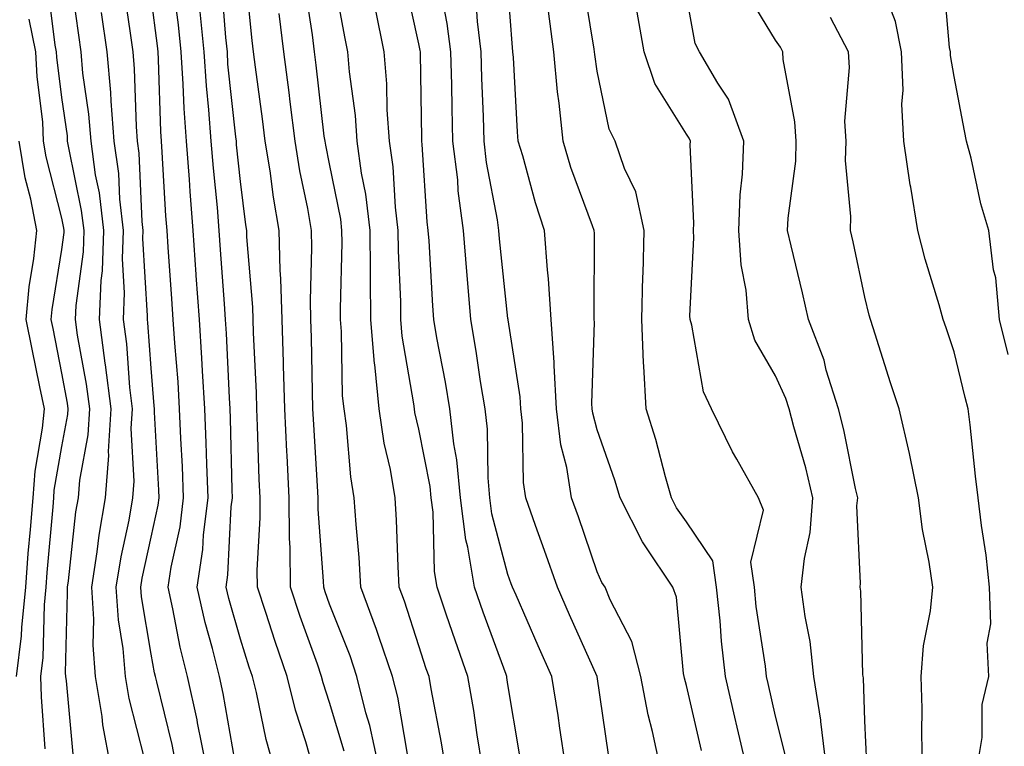
# Model space of a CAD drawing. Units: inches. Extents: x 1034483 to 1037123, y 7234538 to 7237178.
# Drawn here: x 1034673 to 1034784, y 7236864 to 7236946 of the extents above; entities that cross this region are included whole.
import ezdxf

# ---------------------------------------------------------------- set-up
doc = ezdxf.new("R2010")
doc.units = ezdxf.units.IN
doc.header["$MEASUREMENT"] = 0
doc.layers.add('Contour_10347234', color=7, linetype='Continuous', true_color=0x518335)

msp = doc.modelspace()

# ---------------------------------------------------------------- linework, layer by layer
at = {"layer": 'Contour_10347234'}
for points in [[(1034683.48, 7236861.92, 2962), (1034682.62, 7236866.49, 2962), (1034682.54, 7236867.43, 2962), (1034681.82, 7236871.92, 2962), (1034681.55, 7236875.42, 2962), (1034681.64, 7236878.34, 2962), (1034681.41, 7236881.92, 2962), (1034682.01, 7236885.89, 2962), (1034682.23, 7236887.74, 2962), (1034682.95, 7236891.92, 2962), (1034683.3, 7236896.67, 2962), (1034683.26, 7236897.14, 2962), (1034683.56, 7236901.92, 2962), (1034682.95, 7236906.83, 2962), (1034682.91, 7236907.05, 2962), (1034682.25, 7236911.92, 2962), (1034682.44, 7236916.31, 2962), (1034682.58, 7236917.39, 2962), (1034682.74, 7236921.92, 2962), (1034682.25, 7236926.12, 2962), (1034681.82, 7236928.14, 2962), (1034681.31, 7236931.92, 2962), (1034681.06, 7236934.94, 2962), (1034680.41, 7236939.55, 2962), (1034680.2, 7236941.92, 2962), (1034679.94, 7236943.81, 2962), (1034678.95, 7236951.02, 2962)], [(1034709.67, 7236863.54, 2955), (1034708.05, 7236869, 2955), (1034707.33, 7236871.21, 2955), (1034707.15, 7236871.92, 2955), (1034706.68, 7236873.29, 2955), (1034704.75, 7236878.63, 2955), (1034703.67, 7236881.92, 2955), (1034703.64, 7236886.34, 2955), (1034703.56, 7236887.42, 2955), (1034703.52, 7236891.92, 2955), (1034703.28, 7236896.68, 2955), (1034703.26, 7236897.13, 2955), (1034703.05, 7236901.92, 2955), (1034702.89, 7236906.76, 2955), (1034702.87, 7236907.1, 2955), (1034702.72, 7236911.92, 2955), (1034702.6, 7236916.47, 2955), (1034702.52, 7236917.45, 2955), (1034702.41, 7236921.92, 2955), (1034701.76, 7236925.63, 2955), (1034701.39, 7236928.59, 2955), (1034700.84, 7236931.92, 2955), (1034700.53, 7236934.41, 2955), (1034699.73, 7236940.23, 2955), (1034699.51, 7236941.92, 2955), (1034699.36, 7236943.22, 2955), (1034698.54, 7236951.43, 2955)], [(1034721.02, 7236861.92, 2952), (1034720.61, 7236864.47, 2952), (1034719.44, 7236870.53, 2952), (1034719.2, 7236871.92, 2952), (1034718.89, 7236872.77, 2952), (1034718.05, 7236875.34, 2952), (1034716.45, 7236880.33, 2952), (1034715.86, 7236881.92, 2952), (1034715.73, 7236884.24, 2952), (1034715.57, 7236889.44, 2952), (1034715.41, 7236891.92, 2952), (1034714.87, 7236895.1, 2952), (1034714.18, 7236898.05, 2952), (1034713.62, 7236901.92, 2952), (1034713.11, 7236906.87, 2952), (1034713.09, 7236906.96, 2952), (1034712.66, 7236911.92, 2952), (1034712.62, 7236916.48, 2952), (1034712.64, 7236917.34, 2952), (1034712.6, 7236921.92, 2952), (1034712.11, 7236925.98, 2952), (1034711.64, 7236928.34, 2952), (1034711.14, 7236931.92, 2952), (1034710.94, 7236934.8, 2952), (1034710.3, 7236939.68, 2952), (1034710.1, 7236941.92, 2952), (1034709.77, 7236943.63, 2952), (1034708.26, 7236951.7, 2952)], [(1034679.3, 7236863.18, 2963), (1034678.56, 7236871.41, 2963), (1034678.48, 7236871.92, 2963), (1034678.44, 7236872.31, 2963), (1034678.69, 7236881.27, 2963), (1034678.66, 7236881.92, 2963), (1034678.77, 7236882.64, 2963), (1034679.61, 7236890.35, 2963), (1034679.89, 7236891.92, 2963), (1034680.04, 7236893.91, 2963), (1034680.98, 7236898.99, 2963), (1034681.16, 7236901.92, 2963), (1034680.82, 7236904.68, 2963), (1034679.81, 7236910.16, 2963), (1034679.57, 7236911.92, 2963), (1034679.63, 7236913.51, 2963), (1034680.45, 7236919.53, 2963), (1034680.53, 7236921.92, 2963), (1034680.26, 7236924.14, 2963), (1034678.81, 7236931.17, 2963), (1034678.69, 7236931.92, 2963), (1034678.66, 7236932.53, 2963), (1034678.05, 7236936.83, 2963), (1034677.48, 7236941.34, 2963), (1034677.44, 7236941.92, 2963), (1034677.29, 7236942.67, 2963), (1034676.37, 7236950.25, 2963)], [(1034729.34, 7236863.22, 2950), (1034728.05, 7236870.99, 2950), (1034727.93, 7236871.8, 2950), (1034727.91, 7236871.92, 2950), (1034727.84, 7236872.13, 2950), (1034725.26, 7236879.12, 2950), (1034724.28, 7236881.92, 2950), (1034723.56, 7236886.42, 2950), (1034723.34, 7236887.21, 2950), (1034722.74, 7236891.92, 2950), (1034722.33, 7236896.2, 2950), (1034721.98, 7236897.99, 2950), (1034721.53, 7236901.92, 2950), (1034721.04, 7236904.91, 2950), (1034720.08, 7236909.89, 2950), (1034719.73, 7236911.92, 2950), (1034719.61, 7236913.47, 2950), (1034719.2, 7236920.76, 2950), (1034719.12, 7236921.92, 2950), (1034718.99, 7236922.87, 2950), (1034718.44, 7236931.53, 2950), (1034718.4, 7236931.92, 2950), (1034718.38, 7236932.26, 2950), (1034718.23, 7236941.74, 2950), (1034718.23, 7236941.92, 2950), (1034718.21, 7236942.08, 2950), (1034718.05, 7236942.85, 2950), (1034716.43, 7236950.3, 2950)], [(1034754.73, 7236861.92, 2945), (1034753.73, 7236866.24, 2945), (1034753.48, 7236867.35, 2945), (1034752.42, 7236871.92, 2945), (1034751.98, 7236875.85, 2945), (1034751.82, 7236878.15, 2945), (1034751.43, 7236881.92, 2945), (1034751, 7236884.86, 2945), (1034748.05, 7236889.24, 2945), (1034746.94, 7236890.81, 2945), (1034746.37, 7236891.92, 2945), (1034745.69, 7236894.28, 2945), (1034744.61, 7236898.48, 2945), (1034743.52, 7236901.92, 2945), (1034743.28, 7236906.68, 2945), (1034743.25, 7236907.11, 2945), (1034743.05, 7236911.92, 2945), (1034743.17, 7236916.79, 2945), (1034743.19, 7236917.06, 2945), (1034743.32, 7236921.92, 2945), (1034742.37, 7236926.24, 2945), (1034741.1, 7236928.86, 2945), (1034740.06, 7236931.92, 2945), (1034739.38, 7236933.25, 2945), (1034738.05, 7236939.77, 2945), (1034737.78, 7236941.65, 2945), (1034737.76, 7236941.92, 2945), (1034737.72, 7236942.25, 2945), (1034736.39, 7236950.25, 2945)], [(1034780.67, 7236861.92, 2940), (1034781.19, 7236865.05, 2940), (1034781.19, 7236868.78, 2940), (1034781.96, 7236871.92, 2940), (1034781.76, 7236875.63, 2940), (1034782.17, 7236877.8, 2940), (1034782.03, 7236881.92, 2940), (1034781.66, 7236885.52, 2940), (1034781.12, 7236888.84, 2940), (1034780.76, 7236891.92, 2940), (1034780.47, 7236894.35, 2940), (1034779.85, 7236900.13, 2940), (1034779.63, 7236901.92, 2940), (1034779.3, 7236903.18, 2940), (1034778.05, 7236908.3, 2940), (1034777.15, 7236911.01, 2940), (1034776.84, 7236911.92, 2940), (1034776.39, 7236913.59, 2940), (1034774.83, 7236918.71, 2940), (1034773.99, 7236921.92, 2940), (1034773.19, 7236926.77, 2940), (1034773.15, 7236927.02, 2940), (1034772.41, 7236931.92, 2940), (1034772.21, 7236936.07, 2940), (1034772.33, 7236937.64, 2940), (1034772.17, 7236941.92, 2940), (1034771.47, 7236945.34, 2940), (1034769.5, 7236950.48, 2940)], [(1034784.12, 7236908, 2939), (1034783.13, 7236911.92, 2939), (1034782.72, 7236916.59, 2939), (1034782.48, 7236917.49, 2939), (1034781.94, 7236921.92, 2939), (1034781.04, 7236924.91, 2939), (1034779.96, 7236930.02, 2939), (1034779.46, 7236931.92, 2939), (1034779.22, 7236933.09, 2939), (1034778.05, 7236939.17, 2939), (1034777.66, 7236941.53, 2939), (1034777.64, 7236941.92, 2939), (1034777.54, 7236942.43, 2939), (1034776.84, 7236950.72, 2939)], [(1034690.86, 7236861.92, 2960), (1034690.39, 7236864.26, 2960), (1034688.69, 7236871.29, 2960), (1034688.54, 7236871.92, 2960), (1034688.44, 7236872.32, 2960), (1034688.05, 7236874.41, 2960), (1034686.98, 7236880.84, 2960), (1034686.9, 7236881.92, 2960), (1034687.05, 7236882.92, 2960), (1034688.05, 7236887.53, 2960), (1034688.85, 7236891.12, 2960), (1034688.95, 7236891.92, 2960), (1034688.91, 7236892.79, 2960), (1034688.44, 7236901.54, 2960), (1034688.42, 7236901.92, 2960), (1034688.4, 7236902.26, 2960), (1034688.05, 7236906.47, 2960), (1034687.68, 7236911.55, 2960), (1034687.64, 7236911.92, 2960), (1034687.64, 7236912.32, 2960), (1034687.13, 7236921.01, 2960), (1034687.17, 7236921.92, 2960), (1034687.05, 7236922.92, 2960), (1034686.7, 7236930.57, 2960), (1034686.53, 7236931.92, 2960), (1034686.39, 7236933.58, 2960), (1034686.19, 7236940.05, 2960), (1034686.02, 7236941.92, 2960), (1034685.69, 7236944.28, 2960), (1034685.04, 7236948.9, 2960)], [(1034697.44, 7236862.52, 2958), (1034696.14, 7236870.01, 2958), (1034695.71, 7236871.92, 2958), (1034694.94, 7236875.04, 2958), (1034694.1, 7236877.97, 2958), (1034693.21, 7236881.92, 2958), (1034693.83, 7236886.14, 2958), (1034693.91, 7236887.78, 2958), (1034694.44, 7236891.92, 2958), (1034694.28, 7236895.69, 2958), (1034694.22, 7236898.09, 2958), (1034694.07, 7236901.92, 2958), (1034693.81, 7236906.17, 2958), (1034693.73, 7236907.61, 2958), (1034693.46, 7236911.92, 2958), (1034693.11, 7236916.85, 2958), (1034693.11, 7236916.98, 2958), (1034692.76, 7236921.92, 2958), (1034692.41, 7236926.28, 2958), (1034692.33, 7236927.64, 2958), (1034692, 7236931.92, 2958), (1034691.74, 7236935.6, 2958), (1034691.64, 7236938.32, 2958), (1034691.41, 7236941.92, 2958), (1034691.1, 7236944.98, 2958), (1034690.53, 7236949.44, 2958)], [(1034706.14, 7236861.92, 2956), (1034705.39, 7236864.59, 2956), (1034704.24, 7236868.11, 2956), (1034703.28, 7236871.92, 2956), (1034701.94, 7236875.81, 2956), (1034700.9, 7236879.07, 2956), (1034699.96, 7236881.92, 2956), (1034699.94, 7236883.81, 2956), (1034700.28, 7236889.69, 2956), (1034700.26, 7236891.92, 2956), (1034700.16, 7236894.03, 2956), (1034699.98, 7236899.98, 2956), (1034699.91, 7236901.92, 2956), (1034699.85, 7236903.72, 2956), (1034699.51, 7236910.46, 2956), (1034699.48, 7236911.92, 2956), (1034699.44, 7236913.31, 2956), (1034698.79, 7236921.18, 2956), (1034698.77, 7236921.92, 2956), (1034698.66, 7236922.54, 2956), (1034698.05, 7236927.41, 2956), (1034697.62, 7236931.5, 2956), (1034697.6, 7236931.92, 2956), (1034697.56, 7236932.41, 2956), (1034696.66, 7236940.54, 2956), (1034696.59, 7236941.92, 2956), (1034696.41, 7236943.56, 2956), (1034695.92, 7236949.79, 2956)], [(1034716.78, 7236863.2, 2953), (1034715.69, 7236869.57, 2953), (1034715.1, 7236871.92, 2953), (1034713.58, 7236876.39, 2953), (1034713.32, 7236877.19, 2953), (1034711.57, 7236881.92, 2953), (1034711.37, 7236885.24, 2953), (1034711.02, 7236888.95, 2953), (1034710.82, 7236891.92, 2953), (1034710.43, 7236894.29, 2953), (1034709.94, 7236900.03, 2953), (1034709.67, 7236901.92, 2953), (1034709.51, 7236903.38, 2953), (1034709.38, 7236910.58, 2953), (1034709.26, 7236911.92, 2953), (1034709.26, 7236913.12, 2953), (1034709.46, 7236920.51, 2953), (1034709.44, 7236921.92, 2953), (1034709.3, 7236923.16, 2953), (1034708.05, 7236929.37, 2953), (1034707.62, 7236931.48, 2953), (1034707.54, 7236931.92, 2953), (1034707.46, 7236932.5, 2953), (1034706.55, 7236940.43, 2953), (1034706.35, 7236941.92, 2953), (1034706.12, 7236943.86, 2953), (1034705.3, 7236949.17, 2953)], [(1034734.48, 7236861.92, 2949), (1034733.85, 7236866.12, 2949), (1034733.66, 7236867.53, 2949), (1034732.97, 7236871.92, 2949), (1034731.45, 7236875.33, 2949), (1034728.95, 7236881.02, 2949), (1034728.56, 7236881.92, 2949), (1034728.42, 7236882.29, 2949), (1034728.05, 7236883.32, 2949), (1034726.25, 7236890.13, 2949), (1034726.02, 7236891.92, 2949), (1034725.82, 7236894.16, 2949), (1034725.75, 7236899.63, 2949), (1034725.49, 7236901.92, 2949), (1034724.98, 7236904.98, 2949), (1034724.5, 7236908.38, 2949), (1034723.89, 7236911.92, 2949), (1034723.52, 7236916.45, 2949), (1034723.42, 7236917.3, 2949), (1034723.07, 7236921.92, 2949), (1034722.48, 7236926.34, 2949), (1034722.41, 7236927.57, 2949), (1034721.88, 7236931.92, 2949), (1034721.78, 7236935.65, 2949), (1034721.74, 7236938.24, 2949), (1034721.64, 7236941.92, 2949), (1034721.25, 7236945.12, 2949), (1034720.37, 7236949.61, 2949)], [(1034745.06, 7236861.92, 2947), (1034744.24, 7236865.73, 2947), (1034743.75, 7236867.61, 2947), (1034742.93, 7236871.92, 2947), (1034741.94, 7236875.81, 2947), (1034739.5, 7236880.48, 2947), (1034738.93, 7236881.92, 2947), (1034738.58, 7236882.45, 2947), (1034738.05, 7236883.64, 2947), (1034735.94, 7236889.81, 2947), (1034735.18, 7236891.92, 2947), (1034734.65, 7236895.32, 2947), (1034733.99, 7236897.86, 2947), (1034733.48, 7236901.92, 2947), (1034733.21, 7236906.76, 2947), (1034733.23, 7236907.1, 2947), (1034732.89, 7236911.92, 2947), (1034732.6, 7236916.48, 2947), (1034732.46, 7236917.51, 2947), (1034732.15, 7236921.92, 2947), (1034731.12, 7236924.99, 2947), (1034729.71, 7236930.26, 2947), (1034729.2, 7236931.92, 2947), (1034729.1, 7236932.97, 2947), (1034728.66, 7236941.31, 2947), (1034728.6, 7236941.92, 2947), (1034728.54, 7236942.41, 2947), (1034728.05, 7236949.34, 2947)], [(1034694.22, 7236861.92, 2959), (1034693.25, 7236866.72, 2959), (1034693.19, 7236867.06, 2959), (1034692.13, 7236871.92, 2959), (1034691.31, 7236875.18, 2959), (1034690.49, 7236879.47, 2959), (1034689.94, 7236881.92, 2959), (1034690.28, 7236884.15, 2959), (1034691.29, 7236888.69, 2959), (1034691.68, 7236891.92, 2959), (1034691.55, 7236895.43, 2959), (1034691.37, 7236898.59, 2959), (1034691.23, 7236901.92, 2959), (1034691.06, 7236904.93, 2959), (1034690.71, 7236909.27, 2959), (1034690.53, 7236911.92, 2959), (1034690.37, 7236914.23, 2959), (1034689.96, 7236920.02, 2959), (1034689.83, 7236921.92, 2959), (1034689.69, 7236923.56, 2959), (1034689.3, 7236930.67, 2959), (1034689.2, 7236931.92, 2959), (1034689.12, 7236932.99, 2959), (1034688.89, 7236941.09, 2959), (1034688.83, 7236941.92, 2959), (1034688.75, 7236942.62, 2959), (1034688.05, 7236948.12, 2959)], [(1034739.3, 7236863.17, 2948), (1034738.05, 7236871.9, 2948), (1034738.05, 7236871.92, 2948), (1034734.96, 7236878.82, 2948), (1034733.6, 7236881.92, 2948), (1034732.15, 7236886.03, 2948), (1034731.14, 7236888.83, 2948), (1034730.04, 7236891.92, 2948), (1034729.77, 7236893.64, 2948), (1034729.67, 7236900.3, 2948), (1034729.48, 7236901.92, 2948), (1034729.4, 7236903.27, 2948), (1034728.07, 7236911.9, 2948), (1034728.07, 7236911.92, 2948), (1034728.05, 7236912.03, 2948), (1034727.09, 7236920.96, 2948), (1034727.01, 7236921.92, 2948), (1034726.86, 7236923.11, 2948), (1034725.65, 7236929.53, 2948), (1034725.37, 7236931.92, 2948), (1034725.3, 7236934.67, 2948), (1034725.12, 7236939, 2948), (1034725.04, 7236941.92, 2948), (1034724.63, 7236945.33, 2948), (1034724.46, 7236948.33, 2948)], [(1034763.73, 7236861.92, 2943), (1034763.13, 7236866.85, 2943), (1034763.11, 7236866.99, 2943), (1034762.35, 7236871.92, 2943), (1034761.94, 7236875.81, 2943), (1034761.35, 7236878.62, 2943), (1034760.92, 7236881.92, 2943), (1034761.27, 7236885.13, 2943), (1034761.92, 7236888.04, 2943), (1034762.23, 7236891.92, 2943), (1034761.43, 7236895.3, 2943), (1034760.08, 7236899.89, 2943), (1034759.55, 7236901.92, 2943), (1034759.2, 7236903.06, 2943), (1034758.05, 7236905.61, 2943), (1034755.73, 7236909.61, 2943), (1034755, 7236911.92, 2943), (1034754.73, 7236915.23, 2943), (1034754.18, 7236918.05, 2943), (1034753.93, 7236921.92, 2943), (1034754.07, 7236925.9, 2943), (1034754.34, 7236928.21, 2943), (1034754.5, 7236931.92, 2943), (1034752.76, 7236936.64, 2943), (1034751.57, 7236938.41, 2943), (1034749.51, 7236941.92, 2943), (1034749.03, 7236942.89, 2943), (1034748.05, 7236948.24, 2943)], [(1034768.26, 7236862.13, 2942), (1034768.05, 7236866.92, 2942), (1034767.89, 7236871.75, 2942), (1034767.85, 7236871.92, 2942), (1034767.84, 7236872.13, 2942), (1034767.6, 7236881.47, 2942), (1034767.54, 7236881.92, 2942), (1034767.58, 7236882.38, 2942), (1034767.17, 7236891.05, 2942), (1034767.25, 7236891.92, 2942), (1034767, 7236892.97, 2942), (1034765.69, 7236899.57, 2942), (1034765.08, 7236901.92, 2942), (1034763.73, 7236906.23, 2942), (1034763.48, 7236907.35, 2942), (1034761.72, 7236911.92, 2942), (1034761.06, 7236914.92, 2942), (1034759.79, 7236920.17, 2942), (1034759.4, 7236921.92, 2942), (1034759.44, 7236923.3, 2942), (1034760.3, 7236929.68, 2942), (1034760.34, 7236931.92, 2942), (1034760.22, 7236934.1, 2942), (1034758.91, 7236941.06, 2942), (1034758.85, 7236941.92, 2942), (1034758.58, 7236942.45, 2942), (1034758.05, 7236943.26, 2942), (1034754.77, 7236948.64, 2942)], [(1034725.16, 7236861.92, 2951), (1034724.59, 7236865.38, 2951), (1034724.22, 7236868.08, 2951), (1034723.56, 7236871.92, 2951), (1034722.11, 7236875.97, 2951), (1034721.17, 7236878.79, 2951), (1034720.1, 7236881.92, 2951), (1034719.83, 7236883.69, 2951), (1034719.65, 7236890.32, 2951), (1034719.44, 7236891.92, 2951), (1034719.32, 7236893.19, 2951), (1034718.05, 7236899.63, 2951), (1034717.62, 7236901.49, 2951), (1034717.56, 7236901.92, 2951), (1034717.5, 7236902.47, 2951), (1034716.19, 7236910.06, 2951), (1034716.04, 7236911.92, 2951), (1034716.02, 7236913.95, 2951), (1034715.76, 7236919.63, 2951), (1034715.75, 7236921.92, 2951), (1034715.43, 7236924.54, 2951), (1034715.18, 7236929.05, 2951), (1034714.77, 7236931.92, 2951), (1034714.51, 7236935.45, 2951), (1034714.48, 7236938.34, 2951), (1034714.18, 7236941.92, 2951), (1034713.19, 7236946.77, 2951)], [(1034676.17, 7236863.8, 2964), (1034675.76, 7236869.63, 2964), (1034675.69, 7236871.92, 2964), (1034675.94, 7236874.04, 2964), (1034676.08, 7236879.95, 2964), (1034676.27, 7236881.92, 2964), (1034676.41, 7236883.56, 2964), (1034677.05, 7236890.91, 2964), (1034677.13, 7236891.92, 2964), (1034677.19, 7236892.78, 2964), (1034678.05, 7236897.7, 2964), (1034678.71, 7236901.27, 2964), (1034678.75, 7236901.92, 2964), (1034678.67, 7236902.55, 2964), (1034678.05, 7236905.92, 2964), (1034677.05, 7236910.91, 2964), (1034676.84, 7236911.92, 2964), (1034676.94, 7236913.03, 2964), (1034678.05, 7236919.79, 2964), (1034678.3, 7236921.67, 2964), (1034678.3, 7236921.92, 2964), (1034678.28, 7236922.15, 2964), (1034678.05, 7236923.27, 2964), (1034676.29, 7236930.15, 2964), (1034676, 7236931.92, 2964), (1034675.9, 7236934.08, 2964), (1034675.26, 7236939.13, 2964), (1034675.14, 7236941.92, 2964), (1034674.38, 7236945.59, 2964)], [(1034687.29, 7236862.69, 2961), (1034685.57, 7236869.44, 2961), (1034685.16, 7236871.92, 2961), (1034684.92, 7236875.05, 2961), (1034684.38, 7236878.26, 2961), (1034684.14, 7236881.92, 2961), (1034684.67, 7236885.3, 2961), (1034685.57, 7236889.44, 2961), (1034686, 7236891.92, 2961), (1034686.14, 7236893.82, 2961), (1034685.82, 7236899.69, 2961), (1034685.96, 7236901.92, 2961), (1034685.67, 7236904.3, 2961), (1034685.32, 7236909.19, 2961), (1034684.94, 7236911.92, 2961), (1034685.06, 7236914.9, 2961), (1034684.85, 7236918.72, 2961), (1034684.96, 7236921.92, 2961), (1034684.55, 7236925.43, 2961), (1034684.42, 7236928.29, 2961), (1034683.91, 7236931.92, 2961), (1034683.56, 7236936.42, 2961), (1034683.52, 7236937.39, 2961), (1034683.11, 7236941.92, 2961), (1034682.48, 7236946.36, 2961)], [(1034701.78, 7236861.92, 2957), (1034700.96, 7236864.83, 2957), (1034699.87, 7236870.11, 2957), (1034699.4, 7236871.92, 2957), (1034699.05, 7236872.93, 2957), (1034698.05, 7236876.1, 2957), (1034696.76, 7236880.63, 2957), (1034696.47, 7236881.92, 2957), (1034696.66, 7236883.3, 2957), (1034697.03, 7236890.91, 2957), (1034697.17, 7236891.92, 2957), (1034697.13, 7236892.84, 2957), (1034696.94, 7236900.81, 2957), (1034696.9, 7236901.92, 2957), (1034696.82, 7236903.15, 2957), (1034696.49, 7236910.37, 2957), (1034696.39, 7236911.92, 2957), (1034696.27, 7236913.7, 2957), (1034695.84, 7236919.72, 2957), (1034695.69, 7236921.92, 2957), (1034695.49, 7236924.48, 2957), (1034695.02, 7236928.9, 2957), (1034694.79, 7236931.92, 2957), (1034694.53, 7236935.43, 2957), (1034694.24, 7236938.12, 2957), (1034693.99, 7236941.92, 2957), (1034693.54, 7236946.43, 2957)], [(1034713.54, 7236861.92, 2954), (1034712.56, 7236866.42, 2954), (1034712.13, 7236867.84, 2954), (1034711.12, 7236871.92, 2954), (1034710.34, 7236874.21, 2954), (1034708.05, 7236880.01, 2954), (1034707.54, 7236881.41, 2954), (1034707.39, 7236881.92, 2954), (1034707.37, 7236882.6, 2954), (1034706.78, 7236890.65, 2954), (1034706.76, 7236891.92, 2954), (1034706.7, 7236893.26, 2954), (1034706.27, 7236900.14, 2954), (1034706.19, 7236901.92, 2954), (1034706.14, 7236903.83, 2954), (1034706.04, 7236909.91, 2954), (1034705.96, 7236911.92, 2954), (1034705.92, 7236914.06, 2954), (1034706.08, 7236919.95, 2954), (1034706.02, 7236921.92, 2954), (1034705.61, 7236924.37, 2954), (1034704.73, 7236928.6, 2954), (1034704.2, 7236931.92, 2954), (1034703.64, 7236936.32, 2954), (1034703.52, 7236937.39, 2954), (1034702.93, 7236941.92, 2954), (1034702.39, 7236946.25, 2954)], [(1034749.75, 7236863.62, 2946), (1034748.05, 7236870.91, 2946), (1034747.84, 7236871.71, 2946), (1034747.8, 7236871.92, 2946), (1034747.72, 7236872.25, 2946), (1034746.94, 7236880.81, 2946), (1034746.51, 7236881.92, 2946), (1034743.42, 7236886.54, 2946), (1034743.11, 7236886.99, 2946), (1034740.61, 7236891.92, 2946), (1034740.04, 7236893.9, 2946), (1034738.05, 7236899.55, 2946), (1034737.56, 7236901.43, 2946), (1034737.5, 7236901.92, 2946), (1034737.46, 7236902.51, 2946), (1034737.74, 7236911.61, 2946), (1034737.72, 7236911.92, 2946), (1034737.7, 7236912.27, 2946), (1034737.74, 7236921.61, 2946), (1034737.72, 7236921.92, 2946), (1034737.54, 7236922.43, 2946), (1034735.1, 7236928.98, 2946), (1034734.22, 7236931.92, 2946), (1034733.77, 7236936.19, 2946), (1034733.6, 7236937.47, 2946), (1034733.19, 7236941.92, 2946), (1034732.6, 7236946.48, 2946)], [(1034759.14, 7236863, 2944), (1034758.05, 7236867.47, 2944), (1034757.23, 7236871.1, 2944), (1034757.03, 7236871.92, 2944), (1034756.9, 7236873.06, 2944), (1034755.88, 7236879.75, 2944), (1034755.67, 7236881.92, 2944), (1034755.26, 7236884.72, 2944), (1034756.68, 7236890.55, 2944), (1034756.14, 7236891.92, 2944), (1034753.69, 7236896.27, 2944), (1034753.23, 7236897.09, 2944), (1034750.86, 7236901.92, 2944), (1034749.96, 7236903.83, 2944), (1034748.67, 7236911.3, 2944), (1034748.48, 7236911.92, 2944), (1034748.44, 7236912.32, 2944), (1034748.89, 7236921.07, 2944), (1034748.85, 7236921.92, 2944), (1034748.87, 7236922.74, 2944), (1034748.48, 7236931.5, 2944), (1034748.5, 7236931.92, 2944), (1034748.36, 7236932.24, 2944), (1034748.05, 7236932.71, 2944), (1034744.51, 7236938.38, 2944), (1034743.3, 7236941.92, 2944), (1034742.52, 7236946.38, 2944)], [(1034774.51, 7236861.92, 2941), (1034774.44, 7236865.52, 2941), (1034774.46, 7236868.33, 2941), (1034774.38, 7236871.92, 2941), (1034774.63, 7236875.34, 2941), (1034775.41, 7236879.28, 2941), (1034775.67, 7236881.92, 2941), (1034775.26, 7236884.71, 2941), (1034774.5, 7236888.37, 2941), (1034774.05, 7236891.92, 2941), (1034773.05, 7236896.92, 2941), (1034771.9, 7236901.92, 2941), (1034770.94, 7236904.81, 2941), (1034768.97, 7236911, 2941), (1034768.67, 7236911.92, 2941), (1034768.54, 7236912.4, 2941), (1034768.05, 7236914.42, 2941), (1034766.74, 7236920.62, 2941), (1034766.45, 7236921.92, 2941), (1034766.49, 7236923.48, 2941), (1034765.9, 7236929.76, 2941), (1034765.94, 7236931.92, 2941), (1034765.82, 7236934.15, 2941), (1034766.33, 7236940.19, 2941), (1034766.21, 7236941.92, 2941), (1034764.2, 7236945.77, 2941)], [(1034672.97, 7236871.92, 2965), (1034673.52, 7236876.45, 2965), (1034673.54, 7236877.41, 2965), (1034673.99, 7236881.92, 2965), (1034674.28, 7236885.68, 2965), (1034674.51, 7236888.39, 2965), (1034674.81, 7236891.92, 2965), (1034675.04, 7236894.93, 2965), (1034675.88, 7236899.74, 2965), (1034676.08, 7236901.92, 2965), (1034675.57, 7236904.39, 2965), (1034674.73, 7236908.6, 2965), (1034674.05, 7236911.92, 2965), (1034674.38, 7236915.59, 2965), (1034674.91, 7236918.77, 2965), (1034675.22, 7236921.92, 2965), (1034674.55, 7236925.43, 2965), (1034673.93, 7236927.81, 2965), (1034673.26, 7236931.92, 2965)]]:
    msp.add_polyline3d(points, dxfattribs=at)

doc.saveas('drawing.dxf')
